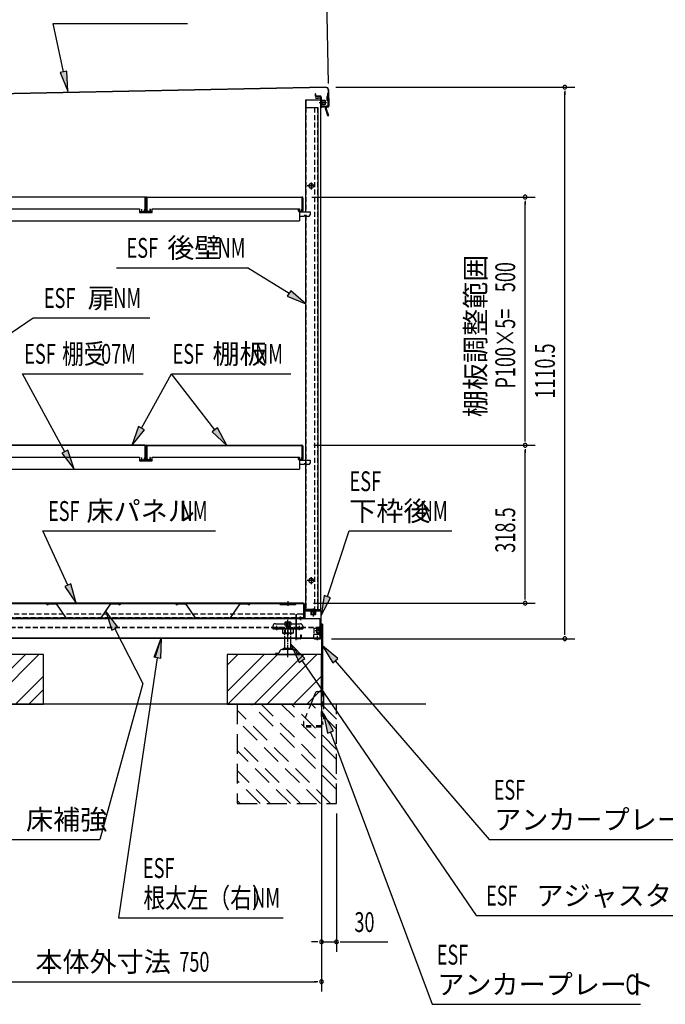
# Model space of a CAD drawing. Extents: x 217 to 8351, y 70 to 5621.
# Drawn here: x 5200 to 6500, y 2508 to 4491 of the extents above; entities that cross this region are included whole.
import ezdxf
from ezdxf.enums import TextEntityAlignment as Align

# ---------------------------------------------------------------- set-up
doc = ezdxf.new("R2010")
doc.units = 0
doc.header["$LTSCALE"] = 20
doc.header["$MEASUREMENT"] = 0
for name, pattern in [('1PL-M', [15, 12, -1, 1, -1]), ('CENTER', [2, 1.25, -0.25, 0.25, -0.25]), ('DASHED', [0.75, 0.5, -0.25]), ('HIDE-L', [3, 2, -1]), ('HIDE-S', [1, 0.5, -0.5]), ('KAKURE-2', [3, 2, -1])]:
    doc.linetypes.add(name, pattern=pattern)
for name, color, linetype in [('CENTER', 1, 'CENTER'), ('CON-G', 6, 'KAKURE-2'), ('GL', 6, 'CONTINUOUS'), ('HIKIDASHI', 6, 'CONTINUOUS'), ('SUNPOU', 4, 'CONTINUOUS'), ('アジャスタボルト', 2, 'CONTINUOUS'), ('下枠前', 1, 'CONTINUOUS'), ('基礎', 3, 'CONTINUOUS'), ('壁', 4, 'CONTINUOUS'), ('屋根', 82, 'CONTINUOUS'), ('床', 3, 'CONTINUOUS'), ('本体支持金具', 3, 'CONTINUOUS'), ('根太', 2, 'CONTINUOUS'), ('棚受', 4, 'CONTINUOUS'), ('棚板', 3, 'CONTINUOUS'), ('補強', 1, 'CONTINUOUS'), ('金具', 1, 'CONTINUOUS')]:
    doc.layers.add(name, color=color, linetype=linetype)
doc.styles.add('00', font='ROMANS', dxfattribs={"width": 0.666667, "bigfont": 'BIGFONT'})
doc.styles.add('01', font='ROMANS', dxfattribs={"height": 3, "bigfont": 'BIGFONT'})

msp = doc.modelspace()

# ---------------------------------------------------------------- linework, layer by layer
at = {"layer": 'CENTER', "linetype": 'Continuous'}
for p, q in [((5714.7, 3274.4), (5764.7, 3274.4)), ((5709.7, 3269.4), (5709.7, 3264.4)), ((5709.7, 3269.4), (5709.7, 3264.4)), ((5709.7, 3264.4), (5769.7, 3264.4)), ((5714.7, 3266.7), (5714.7, 3264.4)), ((5714.7, 3266.7), (5714.7, 3264.4)), ((5716.7, 3269.7), (5716.7, 3261.4)), ((5716.7, 3269.7), (5716.7, 3261.4)), ((5718.7, 3266.7), (5718.7, 3264.4)), ((5718.7, 3266.7), (5718.7, 3264.4)), ((5750.7, 3264.4), (5728.7, 3264.4)), ((5728.7, 3264.4), (5728.7, 3255.5)), ((5728.7, 3255.5), (5730.7, 3254.4)), ((5750.7, 3255.5), (5728.7, 3255.5)), ((5748.7, 3254.4), (5730.7, 3254.4)), ((5732.2, 3266.7), (5732.2, 3264.4)), ((5734.2, 3264.4), (5734.2, 3254.4)), ((5739.7, 3269.7), (5739.7, 3261.4)), ((5739.7, 3267.4), (5739.7, 3251.3)), ((5745.2, 3264.4), (5745.2, 3254.4)), ((5747.2, 3266.7), (5747.2, 3264.4)), ((5750.7, 3255.5), (5748.7, 3254.4)), ((5750.7, 3264.4), (5750.7, 3255.5)), ((5760.7, 3266.7), (5760.7, 3264.4)), ((5762.7, 3269.7), (5762.7, 3261.4)), ((5764.7, 3266.7), (5764.7, 3264.4)), ((5769.7, 3269.4), (5769.7, 3264.4))]:
    msp.add_line(p, q, dxfattribs=at)
at = {"layer": 'CENTER', "linetype": 'DASHED'}
msp.add_line((5709.7, 3266.7), (5769.7, 3266.7), dxfattribs=at)
at = {"layer": 'CENTER', "linetype": 'Continuous'}
for centre, radius, start, end in [((5714.7, 3269.4), 5, 90, 180), ((5714.7, 3269.4), 5, 90, 180), ((5764.7, 3269.4), 5, 0, 90), ((5730.9, 3259.9), 5.45, 270, 307.6857), ((5739.7, 3268.2), 13.8, 246.5734, 293.4266), ((5748.5, 3259.9), 5.45, 232.3143, 270)]:
    msp.add_arc(centre, radius, start, end, dxfattribs=at)
at = {"layer": 'CON-G'}
for p, q in [((5637.7, 3112.3), (5637.7, 2912.3)), ((5825.6, 2912.3), (5637.7, 3100.2)), ((5837.7, 2940.6), (5666, 3112.3)), ((5837.7, 2960.8), (5686.2, 3112.3)), ((5837.7, 3001.2), (5726.6, 3112.3)), ((5837.7, 3021.4), (5746.8, 3112.3)), ((5837.7, 3061.8), (5787.2, 3112.3)), ((5837.7, 3082), (5807.4, 3112.3)), ((5837.7, 2912.3), (5837.7, 3112.3)), ((5805.4, 2912.3), (5637.7, 3080)), ((5765, 2912.3), (5637.7, 3039.6)), ((5744.8, 2912.3), (5637.7, 3019.4)), ((5704.4, 2912.3), (5637.7, 2979)), ((5684.2, 2912.3), (5637.7, 2958.8)), ((5643.7, 2912.3), (5637.7, 2918.4)), ((5637.7, 2912.3), (5837.7, 2912.3))]:
    msp.add_line(p, q, dxfattribs=at)
at = {"layer": 'GL'}
msp.add_line((6017.7, 3112.3), (4428.7, 3112.3), dxfattribs=at)
at = {"layer": 'HIKIDASHI'}
for p, q in [((5266.9, 4483.2), (5537.5, 4483.2)), ((5287.9, 4386.2), (5266.9, 4483.2)), ((5294.5, 4387.6), (5281.4, 4384.8)), ((5281.4, 4384.8), (5296.4, 4347.1)), ((5296.4, 4347.1), (5294.5, 4387.6)), ((5394.9, 3991.4), (5658.3, 3991.4)), ((5742.2, 3939.6), (5658.3, 3991.4)), ((5745.7, 3945.2), (5738.7, 3933.9)), ((5738.7, 3933.9), (5776.2, 3918.5)), ((5776.2, 3918.5), (5745.7, 3945.2)), ((5127.9, 3823.3), (5226.8, 3890.4)), ((5226.8, 3890.4), (5461.6, 3890.4)), ((5205.3, 3777.9), (5448.7, 3777.9)), ((5290.6, 3620.9), (5205.3, 3777.9)), ((5445, 3668.2), (5505.6, 3777.9)), ((5505.6, 3777.9), (5745.7, 3777.9)), ((5592.5, 3664.9), (5505.6, 3777.9)), ((5439.2, 3671.4), (5425.7, 3633.2)), ((5450.9, 3665), (5439.2, 3671.4)), ((5597.8, 3669), (5587.2, 3660.8)), ((5616.9, 3633.2), (5597.8, 3669)), ((5425.7, 3633.2), (5450.9, 3665)), ((5587.2, 3660.8), (5616.9, 3633.2)), ((5296.5, 3624.1), (5284.8, 3617.8)), ((5284.8, 3617.8), (5309.7, 3585.8)), ((5309.7, 3585.8), (5296.5, 3624.1)), ((5246, 3461.4), (5593.9, 3461.4)), ((5296.5, 3352.1), (5246, 3461.4)), ((5819.3, 3329), (5863.4, 3461.4)), ((5863.4, 3461.4), (6070.3, 3461.4)), ((5302.6, 3354.9), (5290.5, 3349.3)), ((5313.3, 3315.8), (5302.6, 3354.9)), ((5290.5, 3349.3), (5313.3, 3315.8)), ((5813, 3331.1), (5806.7, 3291)), ((5806.7, 3291), (5825.7, 3326.9)), ((5825.7, 3326.9), (5813, 3331.1)), ((5397.4, 3267.4), (5373.3, 3300)), ((5373.3, 3300), (5385.5, 3261.4)), ((5385.5, 3261.4), (5397.4, 3267.4)), ((5391.5, 3264.4), (5448, 3153.7)), ((5470.3, 3207.4), (5484.9, 3245.2)), ((5472.3, 3206.6), (5484.9, 3245.2)), ((5484.9, 3245.2), (5483.4, 3204.7)), ((5773.7, 3204.1), (5745.7, 3233.4)), ((5745.7, 3233.4), (5762.7, 3196.6)), ((5840.4, 3204.2), (5809.3, 3230.2)), ((5809.3, 3230.2), (5830.3, 3195.5)), ((5476.8, 3206), (5399, 2682.3)), ((5483.4, 3204.7), (5470.3, 3207.4)), ((5762.7, 3196.6), (5773.7, 3204.1)), ((5768.2, 3200.4), (6118.9, 2686.9)), ((5830.3, 3195.5), (5840.4, 3204.2)), ((5835.4, 3199.9), (6145.3, 2840)), ((5448, 3153.7), (5361.3, 2840)), ((5831.8, 3058.7), (5811.6, 3093.8)), ((5811.6, 3093.8), (5819.4, 3054)), ((5819.4, 3054), (5831.8, 3058.7)), ((5825.6, 3056.3), (6030.7, 2507.9)), ((5130.8, 2840), (5361.3, 2840)), ((6145.3, 2840), (6564.3, 2840)), ((5399, 2682.3), (5730.3, 2682.3)), ((6118.9, 2686.9), (6667.8, 2686.9)), ((6030.7, 2507.9), (6449.7, 2507.9))]:
    msp.add_line(p, q, dxfattribs=at)
for points in [[(5281.4, 4384.8), (5294.5, 4387.6), (5296.4, 4347.1)], [(5738.7, 3933.9), (5745.7, 3945.2), (5776.2, 3918.5)], [(5439.2, 3671.4), (5450.9, 3665), (5425.7, 3633.2)], [(5587.2, 3660.8), (5597.8, 3669), (5616.9, 3633.2)], [(5284.8, 3617.8), (5296.5, 3624.1), (5309.7, 3585.8)], [(5290.5, 3349.3), (5302.6, 3354.9), (5313.3, 3315.8)], [(5813, 3331.1), (5825.7, 3326.9), (5806.7, 3291)], [(5397.4, 3267.4), (5385.5, 3261.4), (5373.3, 3300)], [(5470.3, 3207.4), (5483.4, 3204.7), (5484.9, 3245.2)], [(5773.7, 3204.1), (5762.7, 3196.6), (5745.7, 3233.4)], [(5840.4, 3204.2), (5830.3, 3195.5), (5809.3, 3230.2)], [(5831.8, 3058.7), (5819.4, 3054), (5811.6, 3093.8)]]:
    msp.add_solid(points, dxfattribs=at)
at = {"layer": 'SUNPOU'}
for p, q in [((5821.5, 4362.6), (5816.3, 4617.5)), ((5836.6, 4354.9), (6317.6, 4354.9)), ((6297.6, 4347.4), (6297.6, 4339.9)), ((6297.6, 3254.3), (6297.6, 4344.9)), ((5788.2, 4133.8), (6237.6, 4133.8)), ((6217.6, 4126.3), (6217.6, 4118.8)), ((6217.6, 3643.8), (6217.6, 4123.8)), ((5792.1, 3633.8), (6237.6, 3633.8)), ((5792.1, 3633.8), (6237.6, 3633.8)), ((6217.6, 3641.3), (6217.6, 3648.8)), ((6217.6, 3626.3), (6217.6, 3618.8)), ((6217.6, 3325.8), (6217.6, 3623.8)), ((5791.2, 3315.8), (6237.6, 3315.8)), ((6217.6, 3323.3), (6217.6, 3330.8)), ((6297.6, 3251.8), (6297.6, 3259.3)), ((5827.7, 3244.3), (6317.6, 3244.3)), ((5807.7, 3172.3), (5807.7, 2613.5)), ((5807.7, 3124.3), (5807.7, 2533.5)), ((5837.7, 2892.3), (5837.7, 2613.5)), ((5797.7, 2633.5), (5787.7, 2633.5)), ((5800.2, 2633.5), (5792.7, 2633.5)), ((5807.7, 2633.5), (5837.7, 2633.5)), ((5845.2, 2633.5), (5852.7, 2633.5)), ((5847.7, 2633.5), (5940.9, 2633.5)), ((5067.7, 2553.5), (5797.7, 2553.5)), ((5800.2, 2553.5), (5792.7, 2553.5))]:
    msp.add_line(p, q, dxfattribs=at)
for centre, start, end in [((6297.6, 4354.9), 90, 270), ((6297.6, 4354.9), 270, 90), ((6217.6, 4133.8), 90, 270), ((6217.6, 4133.8), 270, 90), ((6217.6, 3633.8), 90, 270), ((6217.6, 3633.8), 90, 270), ((6217.6, 3633.8), 270, 90), ((6217.6, 3633.8), 270, 90), ((6217.6, 3315.8), 90, 270), ((6217.6, 3315.8), 270, 90), ((6297.6, 3244.3), 90, 270), ((6297.6, 3244.3), 270, 90), ((5807.7, 2633.5), 0, 180), ((5807.7, 2633.5), 180, 0), ((5837.7, 2633.5), 0, 180), ((5837.7, 2633.5), 180, 0), ((5807.7, 2553.5), 0, 180), ((5807.7, 2553.5), 180, 0)]:
    msp.add_arc(centre, 3.75, start, end, dxfattribs=at)
at = {"layer": 'アジャスタボルト', "color": 4, "linetype": 'DASHED', "ltscale": 0.5}
for p, q in [((5733.9, 3276.8), (5734.4, 3277.3)), ((5733.9, 3276.8), (5733.9, 3269.3)), ((5745, 3277.3), (5734.4, 3277.3)), ((5736.8, 3276.8), (5736.8, 3269.3)), ((5742.6, 3276.8), (5742.6, 3269.3)), ((5745, 3277.3), (5745.5, 3276.8)), ((5745.5, 3276.8), (5745.5, 3269.3)), ((5745.7, 3269.3), (5733.7, 3269.3))]:
    msp.add_line(p, q, dxfattribs=at)
at = {"layer": 'アジャスタボルト', "color": 4, "linetype": '1PL-M', "ltscale": 0.1}
msp.add_line((5739.7, 3207.3), (5739.7, 3282.3), dxfattribs=at)
at = {"layer": 'アジャスタボルト', "color": 4, "linetype": 'HIDE-L', "ltscale": 0.1}
for p, q in [((5733.7, 3245.2), (5733.7, 3269.3)), ((5745.7, 3245.2), (5745.7, 3269.3))]:
    msp.add_line(p, q, dxfattribs=at)
at = {"layer": 'アジャスタボルト', "color": 4, "ltscale": 0.1}
for p, q in [((5733.7, 3224.3), (5733.7, 3245.2)), ((5745.7, 3224.3), (5745.7, 3245.2)), ((5714.7, 3214.3), (5714.7, 3212.3)), ((5719.5, 3214.3), (5714.7, 3214.3)), ((5723.7, 3219.6), (5721.3, 3215.3)), ((5723.7, 3219.6), (5724.1, 3220.3)), ((5751.8, 3222.3), (5727.6, 3222.3)), ((5748.7, 3224.3), (5730.7, 3224.3)), ((5755.2, 3220.3), (5755.6, 3219.6)), ((5755.6, 3219.6), (5758.1, 3215.3)), ((5759.8, 3214.3), (5764.7, 3214.3)), ((5764.7, 3214.3), (5764.7, 3212.3)), ((5714.7, 3212.3), (5764.7, 3212.3))]:
    msp.add_line(p, q, dxfattribs=at)
at = {"layer": 'アジャスタボルト', "color": 4, "linetype": 'DASHED', "ltscale": 0.5}
for centre, radius, start, end in [((5734, 3269.3), 8, 69.4016, 86.9348), ((5739.7, 3268.7), 8.58, 70.3471, 109.6529), ((5745.4, 3269.3), 8, 93.0652, 110.5984)]:
    msp.add_arc(centre, radius, start, end, dxfattribs=at)
at = {"layer": 'アジャスタボルト', "color": 4, "ltscale": 0.1}
for centre, radius, start, end in [((5719.5, 3216.3), 2, 270, 330), ((5727.6, 3218.3), 4, 90, 150), ((5730.7, 3223.3), 1, 90, 270), ((5748.7, 3223.3), 1, 270, 90), ((5751.8, 3218.3), 4, 30, 90), ((5759.8, 3216.3), 2, 210, 270)]:
    msp.add_arc(centre, radius, start, end, dxfattribs=at)
at = {"layer": '下枠前'}
for p, q in [((5774.2, 3298.8), (5774.2, 3287.2)), ((5774.8, 3287.2), (5774.8, 3298.8)), ((5804.7, 3300.8), (5776.2, 3300.8)), ((5776.2, 3300.2), (5804.7, 3300.2)), ((5806.1, 3298.8), (5806.1, 3246.3)), ((5806.7, 3246.3), (5806.7, 3298.8)), ((5756.7, 3246.3), (5756.7, 3283.8)), ((5757.3, 3246.3), (5757.3, 3283.8)), ((5772.8, 3285.8), (5758.7, 3285.8)), ((5758.7, 3285.2), (5772.8, 3285.2)), ((5765.2, 3282.2), (5765.2, 3288.8)), ((5766.1, 3246.3), (5766.1, 3252.3)), ((5766.1, 3252.3), (5766.7, 3252.3)), ((5766.7, 3252.3), (5766.7, 3246.3)), ((5792.3, 3252.3), (5791.7, 3252.3)), ((5791.7, 3252.3), (5791.7, 3246.3)), ((5792.3, 3246.3), (5792.3, 3252.3)), ((5803.1, 3259.8), (5809.7, 3259.8)), ((5758.7, 3244.9), (5764.7, 3244.9)), ((5764.7, 3244.3), (5758.7, 3244.3)), ((5804.7, 3244.9), (5793.7, 3244.9)), ((5793.7, 3244.3), (5804.7, 3244.3)), ((5799.2, 3241.3), (5799.2, 3247.9))]:
    msp.add_line(p, q, dxfattribs=at)
at = {"layer": '下枠前', "linetype": 'Continuous'}
for p, q in [((5795.7, 3301.3), (5785.7, 3301.3)), ((5785.7, 3301.3), (5785.7, 3300.8)), ((5795.7, 3300.8), (5785.7, 3300.8)), ((5795.7, 3300.2), (5785.7, 3300.2)), ((5795.7, 3299.2), (5785.7, 3299.2)), ((5786.2, 3299.2), (5786.2, 3292.7)), ((5786.7, 3292.2), (5786.2, 3292.7)), ((5794.7, 3292.2), (5786.7, 3292.2)), ((5787.2, 3301.3), (5787.2, 3292.2)), ((5787.7, 3301.3), (5787.7, 3292.2)), ((5790.7, 3304.3), (5790.7, 3289.2)), ((5793.7, 3301.3), (5793.7, 3292.2)), ((5794.2, 3301.3), (5794.2, 3292.2)), ((5795.2, 3292.7), (5794.7, 3292.2)), ((5795.2, 3299.2), (5795.2, 3292.7)), ((5795.7, 3301.3), (5795.7, 3300.8)), ((5810.2, 3259.8), (5795.1, 3259.8)), ((5798.1, 3263.8), (5798.6, 3264.3)), ((5798.1, 3255.8), (5798.1, 3263.8)), ((5807.2, 3263.3), (5798.1, 3263.3)), ((5807.2, 3262.8), (5798.1, 3262.8)), ((5807.2, 3256.8), (5798.1, 3256.8)), ((5807.2, 3256.3), (5798.1, 3256.3)), ((5798.6, 3255.3), (5798.1, 3255.8)), ((5805.1, 3264.3), (5798.6, 3264.3)), ((5805.1, 3255.3), (5798.6, 3255.3)), ((5805.1, 3254.8), (5805.1, 3264.8)), ((5806.1, 3254.8), (5806.1, 3264.8)), ((5806.7, 3254.8), (5806.7, 3264.8)), ((5807.2, 3264.8), (5806.7, 3264.8)), ((5807.2, 3254.8), (5806.7, 3254.8)), ((5807.2, 3254.8), (5807.2, 3264.8))]:
    msp.add_line(p, q, dxfattribs=at)
at = {"layer": '下枠前'}
for centre, radius, start, end in [((5776.2, 3298.8), 2, 90, 180), ((5776.2, 3298.8), 1.4, 90, 180), ((5804.7, 3298.8), 2, 0, 90), ((5804.7, 3298.8), 1.4, 0, 90), ((5758.7, 3283.8), 2, 90, 180), ((5758.7, 3283.8), 1.4, 90, 180), ((5772.8, 3287.2), 2, 270, 0), ((5772.8, 3287.2), 1.4, 270, 0), ((5758.7, 3246.3), 2, 180, 270), ((5758.7, 3246.3), 1.4, 180, 270), ((5764.7, 3246.3), 1.4, 270, 0), ((5764.7, 3246.3), 2, 270, 0), ((5793.7, 3246.3), 2, 180, 270), ((5793.7, 3246.3), 1.4, 180, 270), ((5804.7, 3246.3), 1.4, 270, 0), ((5804.7, 3246.3), 2, 270, 0)]:
    msp.add_arc(centre, radius, start, end, dxfattribs=at)
at = {"layer": '下枠前', "linetype": 'Continuous'}
for centre, start, end in [((5785.7, 3299.7), 90, 270), ((5795.7, 3299.7), 270, 90), ((5805.6, 3264.8), 0, 180), ((5805.6, 3254.8), 180, 0)]:
    msp.add_arc(centre, 0.5, start, end, dxfattribs=at)
at = {"layer": '基礎'}
for p, q in [((5247.7, 3212.3), (5057.7, 3212.3)), ((5247.7, 3112.3), (5247.7, 3212.3)), ((5807.7, 3212.3), (5617.7, 3212.3)), ((5617.7, 3212.3), (5617.7, 3112.3)), ((5807.7, 3112.3), (5807.7, 3212.3)), ((5057.7, 3112.3), (5247.7, 3112.3)), ((5617.7, 3112.3), (5807.7, 3112.3))]:
    msp.add_line(p, q, dxfattribs=at)
at = {"layer": '基礎', "color": 6}
for p, q in [((5111.7, 3112.3), (5211.7, 3212.3)), ((5138.2, 3112.3), (5238.2, 3212.3)), ((5617.7, 3137.8), (5692.2, 3212.3)), ((5617.7, 3190.8), (5639.1, 3212.3)), ((5618.7, 3112.3), (5718.7, 3212.3)), ((5671.7, 3112.3), (5771.7, 3212.3)), ((5698.2, 3112.3), (5798.2, 3212.3)), ((5191.3, 3112.3), (5247.7, 3168.7)), ((5751.3, 3112.3), (5807.7, 3168.7)), ((5217.8, 3112.3), (5247.7, 3142.2)), ((5777.8, 3112.3), (5807.7, 3142.2))]:
    msp.add_line(p, q, dxfattribs=at)
at = {"layer": '壁', "linetype": 'Continuous'}
for p, q in [((5775.2, 4329.8), (5775.2, 4103.8)), ((5775.2, 4329.8), (5805.7, 4329.8)), ((5775.7, 4329.8), (5775.7, 4313.8)), ((5796.2, 4333.8), (5803.7, 4333.8)), ((5796.2, 4333.3), (5803.7, 4333.3)), ((5796.2, 4332.8), (5800.7, 4332.8)), ((5800.7, 4333.3), (5800.7, 4332.8)), ((5805.2, 4331.8), (5805.2, 4329.8)), ((5805.7, 4331.8), (5805.7, 3303.3)), ((5775.2, 4313.8), (5800.2, 4313.8)), ((5800.2, 4313.8), (5800.2, 3302.3)), ((5794.7, 4156.3), (5778.7, 4156.3)), ((5786.7, 4163.3), (5786.7, 4149.3)), ((5775.2, 4096.3), (5775.2, 3303.3)), ((5794.7, 3361.3), (5778.7, 3361.3)), ((5786.7, 3368.3), (5786.7, 3354.3)), ((5790.2, 3303.3), (5775.2, 3303.3)), ((5780.2, 3302.3), (5775.7, 3302.3)), ((5803.7, 3301.8), (5775.7, 3301.8)), ((5803.7, 3301.3), (5775.7, 3301.3)), ((5780.2, 3302.3), (5780.2, 3301.8)), ((5790.7, 3304.8), (5790.7, 3298.3)), ((5805.4, 3302.3), (5791.2, 3302.3))]:
    msp.add_line(p, q, dxfattribs=at)
at = {"layer": '壁', "linetype": 'DASHED'}
for p, q in [((5805.2, 4329.8), (5805.2, 3303.3)), ((5775.7, 4313.8), (5775.7, 4103.8)), ((5793.2, 4313.8), (5793.2, 3302.3)), ((5799.7, 4313.8), (5799.7, 3302.3)), ((5775.7, 4096.3), (5775.7, 3303.3))]:
    msp.add_line(p, q, dxfattribs=at)
at = {"layer": '壁', "linetype": 'DASHED', "ltscale": 0.5}
for p, q in [((5787.7, 4160.3), (5785.7, 4160.3)), ((5785.7, 4152.3), (5787.7, 4152.3)), ((5787.7, 3365.3), (5785.7, 3365.3)), ((5785.7, 3357.3), (5787.7, 3357.3))]:
    msp.add_line(p, q, dxfattribs=at)
at = {"layer": '壁', "linetype": 'Continuous'}
for centre, radius, start, end in [((5796.2, 4333.3), 0.5, 90, 270), ((5803.7, 4331.8), 2, 0, 90), ((5803.7, 4331.8), 1.5, 0, 90), ((5775.7, 3301.8), 0.5, 90, 270), ((5791.2, 3303.3), 1, 180, 270), ((5803.7, 3303.3), 2, 270, 0), ((5803.7, 3303.3), 1.5, 270, 0)]:
    msp.add_arc(centre, radius, start, end, dxfattribs=at)
at = {"layer": '壁', "linetype": 'DASHED', "ltscale": 0.5}
for centre, start, end in [((5785.7, 4156.3), 90, 270), ((5787.7, 4156.3), 270, 90), ((5785.7, 3361.3), 90, 270), ((5787.7, 3361.3), 270, 90)]:
    msp.add_arc(centre, 4, start, end, dxfattribs=at)
at = {"layer": '屋根', "linetype": 'Continuous'}
for p, q in [((5816.6, 4354.9), (5105.8, 4340.5)), ((5816.6, 4354.3), (5105.8, 4339.9)), ((5821.1, 4349.9), (5821.8, 4317)), ((5821.7, 4350), (5822.4, 4317)), ((5795.5, 4341.4), (5794.9, 4341.4)), ((5794.9, 4341.4), (5794.9, 4338.4)), ((5795.5, 4341.4), (5795.5, 4338.4)), ((5804.6, 4337.2), (5797, 4337.1)), ((5804.6, 4336.6), (5797, 4336.5)), ((5802.7, 4324.1), (5817.8, 4324.4)), ((5805.6, 4329.1), (5805.8, 4319.1)), ((5805.6, 4329.1), (5806.1, 4329.1)), ((5805.7, 4327.6), (5814.8, 4327.8)), ((5805.7, 4327.1), (5814.8, 4327.3)), ((5806, 4335.2), (5806.4, 4316.6)), ((5806.1, 4329.1), (5806.3, 4319.1)), ((5806.6, 4335.2), (5807, 4316.7)), ((5806.7, 4329.2), (5806.9, 4319.2)), ((5807.7, 4329.2), (5807.9, 4319.2)), ((5807.7, 4328.7), (5814.2, 4328.8)), ((5814.2, 4328.8), (5814.8, 4328.3)), ((5814.8, 4328.3), (5814.9, 4320.3)), ((5805.8, 4321.1), (5814.9, 4321.3)), ((5805.8, 4320.6), (5814.9, 4320.8)), ((5805.8, 4319.1), (5806.3, 4319.1)), ((5807.9, 4319.7), (5814.4, 4319.8)), ((5820.4, 4315.5), (5808.4, 4315.3)), ((5820.4, 4314.9), (5808.4, 4314.7)), ((5814.9, 4320.3), (5814.4, 4319.8))]:
    msp.add_line(p, q, dxfattribs=at)
for centre, radius, start, end in [((5816.7, 4349.9), 5, 1.1578, 91.1578), ((5816.7, 4349.9), 4.4, 1.1578, 91.1578), ((5796.9, 4338.5), 2, 181.1578, 271.1578), ((5796.9, 4338.5), 1.4, 181.1578, 271.1578), ((5804.6, 4335.2), 2, 1.1578, 91.1578), ((5804.6, 4335.2), 1.4, 1.1578, 91.1578), ((5807.2, 4329.2), 0.5, 1.1578, 181.1578), ((5808.4, 4316.7), 2, 181.1578, 271.1578), ((5807.4, 4319.2), 0.5, 181.1578, 1.1578), ((5808.4, 4316.7), 1.4, 181.1578, 271.1578), ((5820.4, 4316.9), 1.4, 271.1578, 1.1578), ((5820.4, 4316.9), 2, 271.1578, 1.1578)]:
    msp.add_arc(centre, radius, start, end, dxfattribs=at)
at = {"layer": '床', "color": 1}
for p, q in [((5771.2, 3315.8), (5145.7, 3315.8)), ((5145.7, 3315.2), (5771.2, 3315.2)), ((5724, 3313.2), (5721.9, 3315.2)), ((5724.4, 3313.6), (5722.2, 3315.8)), ((5754.3, 3313.3), (5725.1, 3313.3)), ((5754.3, 3312.7), (5725.1, 3312.7)), ((5729.7, 3312.7), (5729.7, 3313.3)), ((5739.7, 3319.8), (5739.7, 3310.3)), ((5749.7, 3312.7), (5749.7, 3313.3)), ((5755, 3313.6), (5757.2, 3315.8)), ((5755.4, 3313.2), (5757.4, 3315.2)), ((5771.8, 3285.8), (5771.8, 3315.1)), ((5772.6, 3288.4), (5772.6, 3313.8)), ((5773.2, 3313.8), (5773.2, 3288.4)), ((5771.8, 3285.8), (5145.1, 3285.8))]:
    msp.add_line(p, q, dxfattribs=at)
at = {"layer": '床', "color": 1, "linetype": 'DASHED'}
for p, q in [((5768.8, 3293.8), (5148.1, 3293.8)), ((5771.8, 3286.4), (5145.1, 3286.4))]:
    msp.add_line(p, q, dxfattribs=at)
at = {"layer": '床', "color": 1, "linetype": 'DASHED', "ltscale": 0.5}
for p, q in [((5756.2, 3288.4), (5756.2, 3293.8)), ((5756.2, 3293.8), (5756.8, 3293.8)), ((5756.8, 3293.8), (5756.8, 3288.4))]:
    msp.add_line(p, q, dxfattribs=at)
at = {"layer": '床', "color": 1}
for centre, radius, start, end in [((5725.1, 3314.3), 1.6, 225, 270), ((5725.1, 3314.3), 1, 225, 270), ((5754.3, 3314.3), 1, 270, 315), ((5754.3, 3314.3), 1.6, 270, 315), ((5771.2, 3313.8), 2, 0, 90), ((5771.2, 3313.8), 1.4, 0, 90), ((5770.6, 3288.4), 2, 270, 0), ((5770.6, 3288.4), 2.6, 270, 0)]:
    msp.add_arc(centre, radius, start, end, dxfattribs=at)
at = {"layer": '床', "color": 1, "linetype": 'DASHED'}
msp.add_arc((5768.8, 3290.8), 3, 0, 90, dxfattribs=at)
at = {"layer": '床', "color": 1, "linetype": 'DASHED', "ltscale": 0.5}
for radius in [2.6, 2]:
    msp.add_arc((5758.8, 3288.4), radius, 180, 270, dxfattribs=at)
at = {"layer": '本体支持金具'}
for p, q in [((5818.4, 4336.3), (5818.6, 4327.9)), ((5818.8, 4336.3), (5818.4, 4336.3)), ((5820.3, 4335.2), (5818.4, 4335.2)), ((5818.8, 4334.7), (5818.4, 4334.7)), ((5818.9, 4329.5), (5818.5, 4329.5)), ((5820.5, 4329), (5818.5, 4329)), ((5819, 4327.9), (5818.6, 4327.9)), ((5819.7, 4342.1), (5820.2, 4318.1)), ((5821.3, 4342.1), (5819.7, 4342.1)), ((5821.3, 4339.1), (5819.7, 4339.1)), ((5821.3, 4342.1), (5821.8, 4318.2)), ((5816.8, 4314.6), (5815.2, 4314.5)), ((5815.2, 4314.5), (5815.3, 4312)), ((5820.6, 4297.1), (5815.3, 4312)), ((5816.8, 4314.6), (5816.9, 4312.3)), ((5822.1, 4297.7), (5816.9, 4312.3)), ((5819.2, 4317.1), (5817.8, 4317.1)), ((5819.2, 4315.5), (5817.8, 4315.5)), ((5820.6, 4297.1), (5822.1, 4297.7))]:
    msp.add_line(p, q, dxfattribs=at)
for centre, radius, start, end in [((5818.8, 4337.3), 1, 271.1589, 1.1589), ((5818.8, 4337.3), 2.6, 271.1589, 1.1589), ((5819, 4326.9), 2.6, 1.1589, 91.1589), ((5819, 4326.9), 1, 1.1589, 91.1589), ((5817.8, 4314.5), 2.6, 91.1589, 181.1589), ((5817.1, 4312.3), 1.8, 181.1589, 199.5939), ((5817.8, 4314.5), 1, 91.1589, 181.1589), ((5817.9, 4312.5), 1, 181.1589, 199.5939), ((5819.2, 4318.1), 2.6, 271.1589, 1.1589), ((5819.2, 4318.1), 1, 271.1589, 1.1589)]:
    msp.add_arc(centre, radius, start, end, dxfattribs=at)
at = {"layer": '根太', "linetype": 'Continuous'}
for p, q in [((5076.2, 3285.2), (5804.2, 3285.2)), ((5765.2, 3288.2), (5765.2, 3281.7)), ((5804.2, 3285.2), (5804.2, 3245.2)), ((5716.7, 3270.2), (5716.7, 3263.7)), ((5716.7, 3270.2), (5716.7, 3263.7)), ((5739.7, 3270.2), (5739.7, 3263.7)), ((5762.7, 3270.2), (5762.7, 3263.7)), ((5078.2, 3246.2), (5804.2, 3246.2)), ((5078.2, 3245.2), (5804.2, 3245.2)), ((5756.7, 3241.4), (5756.7, 3250)), ((5799.2, 3241.4), (5799.2, 3250))]:
    msp.add_line(p, q, dxfattribs=at)
at = {"layer": '根太', "linetype": 'DASHED'}
for p, q in [((5076.2, 3284.7), (5804.2, 3284.7)), ((5076.2, 3267.2), (5804.2, 3267.2)), ((5076.2, 3266.7), (5804.2, 3266.7)), ((5792.2, 3265.7), (5801.2, 3265.7)), ((5792.2, 3265.7), (5792.2, 3253.7)), ((5792.2, 3253.7), (5801.2, 3253.7)), ((5078.2, 3245.7), (5804.2, 3245.7))]:
    msp.add_line(p, q, dxfattribs=at)
at = {"layer": '根太', "linetype": 'Continuous'}
for centre, start, end in [((5801.2, 3268.7), 270, 0), ((5801.2, 3250.7), 0, 90)]:
    msp.add_arc(centre, 3, start, end, dxfattribs=at)
at = {"layer": '棚受'}
for p, q in [((5144.4, 4109.8), (5440.7, 4109.8)), ((5440.7, 4109.8), (5440.7, 4103.3)), ((5466.7, 4109.8), (5762.9, 4109.8)), ((5466.7, 4103.3), (5466.7, 4109.8)), ((5762.9, 4109.8), (5762.9, 4085.8)), ((5144.4, 4085.8), (5762.9, 4085.8)), ((5440.7, 4103.8), (5466.7, 4103.8)), ((5441.2, 4102.8), (5466.2, 4102.8)), ((5762.9, 4103.8), (5784.4, 4103.8)), ((5772.4, 4094.8), (5762.9, 4094.8)), ((5777.4, 4096.3), (5772.4, 4096.3)), ((5772.4, 4096.3), (5772.4, 4094.8)), ((5777.4, 4094.8), (5777.4, 4096.3)), ((5781.4, 4094.8), (5777.4, 4094.8)), ((5784.4, 4103.8), (5784.4, 4097.8)), ((5144.4, 3609.8), (5440.7, 3609.8)), ((5440.7, 3609.8), (5440.7, 3603.3)), ((5466.7, 3609.8), (5762.9, 3609.8)), ((5466.7, 3603.3), (5466.7, 3609.8)), ((5762.9, 3609.8), (5762.9, 3585.8)), ((5440.7, 3603.8), (5466.7, 3603.8)), ((5441.2, 3602.8), (5466.2, 3602.8)), ((5762.9, 3603.8), (5784.4, 3603.8)), ((5772.4, 3594.8), (5762.9, 3594.8)), ((5777.4, 3596.3), (5772.4, 3596.3)), ((5772.4, 3596.3), (5772.4, 3594.8)), ((5777.4, 3594.8), (5777.4, 3596.3)), ((5781.4, 3594.8), (5777.4, 3594.8)), ((5784.4, 3603.8), (5784.4, 3597.8)), ((5144.4, 3585.8), (5762.9, 3585.8))]:
    msp.add_line(p, q, dxfattribs=at)
for centre, radius, start, end in [((5441.2, 4103.3), 0.5, 180, 270), ((5466.2, 4103.3), 0.5, 270, 0), ((5781.4, 4097.8), 3, 270, 0), ((5441.2, 3603.3), 0.5, 180, 270), ((5466.2, 3603.3), 0.5, 270, 0), ((5781.4, 3597.8), 3, 270, 0)]:
    msp.add_arc(centre, radius, start, end, dxfattribs=at)
at = {"layer": '棚板'}
for p, q in [((5451.7, 4133.8), (5139.2, 4133.8)), ((5451.7, 4133.2), (5139.2, 4133.2)), ((5451.7, 4133.2), (5451.7, 4109.4)), ((5453.1, 4105.8), (5453.1, 4131.8)), ((5453.7, 4105.8), (5453.7, 4131.8)), ((5453.7, 4105.8), (5453.7, 4131.8)), ((5454.3, 4105.8), (5454.3, 4131.8)), ((5455.7, 4133.8), (5768.2, 4133.8)), ((5455.7, 4133.2), (5768.2, 4133.2)), ((5455.7, 4133.2), (5455.7, 4109.4)), ((5768.2, 4133.2), (5768.2, 4109.4)), ((5769.6, 4131.8), (5769.6, 4105.8)), ((5770.2, 4131.8), (5770.2, 4105.8)), ((5444.7, 4109.3), (5444.7, 4105.8)), ((5444.7, 4109.3), (5445.3, 4109.3)), ((5445.3, 4109.3), (5445.3, 4105.8)), ((5462.1, 4109.3), (5462.1, 4105.8)), ((5462.7, 4109.3), (5462.1, 4109.3)), ((5462.7, 4109.3), (5462.7, 4105.8)), ((5761.2, 4105.8), (5761.2, 4109.3)), ((5761.8, 4109.3), (5761.2, 4109.3)), ((5761.8, 4105.8), (5761.8, 4109.3)), ((5440.7, 4104.4), (5445.3, 4104.4)), ((5446.7, 4104.4), (5451.7, 4104.4)), ((5446.7, 4103.8), (5451.7, 4103.8)), ((5460.7, 4104.4), (5455.7, 4104.4)), ((5460.7, 4103.8), (5455.7, 4103.8)), ((5466.7, 4104.4), (5462.1, 4104.4)), ((5768.2, 4104.4), (5763.2, 4104.4)), ((5768.2, 4103.8), (5763.2, 4103.8)), ((5451.7, 3633.8), (5139.2, 3633.8)), ((5451.7, 3633.2), (5139.2, 3633.2)), ((5451.7, 3633.2), (5451.7, 3609.4)), ((5453.1, 3605.8), (5453.1, 3631.8)), ((5453.7, 3605.8), (5453.7, 3631.8)), ((5453.7, 3605.8), (5453.7, 3631.8)), ((5454.3, 3605.8), (5454.3, 3631.8)), ((5455.7, 3633.8), (5768.2, 3633.8)), ((5455.7, 3633.2), (5768.2, 3633.2)), ((5455.7, 3633.2), (5455.7, 3609.4)), ((5768.2, 3633.2), (5768.2, 3609.4)), ((5769.6, 3631.8), (5769.6, 3605.8)), ((5770.2, 3631.8), (5770.2, 3605.8)), ((5444.7, 3609.3), (5444.7, 3605.8)), ((5444.7, 3609.3), (5445.3, 3609.3)), ((5445.3, 3609.3), (5445.3, 3605.8)), ((5462.1, 3609.3), (5462.1, 3605.8)), ((5462.7, 3609.3), (5462.1, 3609.3)), ((5462.7, 3609.3), (5462.7, 3605.8)), ((5761.2, 3605.8), (5761.2, 3609.3)), ((5761.8, 3609.3), (5761.2, 3609.3)), ((5761.8, 3605.8), (5761.8, 3609.3)), ((5440.7, 3604.4), (5445.3, 3604.4)), ((5446.7, 3604.4), (5451.7, 3604.4)), ((5446.7, 3603.8), (5451.7, 3603.8)), ((5460.7, 3604.4), (5455.7, 3604.4)), ((5460.7, 3603.8), (5455.7, 3603.8)), ((5466.7, 3604.4), (5462.1, 3604.4)), ((5768.2, 3604.4), (5763.2, 3604.4)), ((5768.2, 3603.8), (5763.2, 3603.8))]:
    msp.add_line(p, q, dxfattribs=at)
for centre, radius, start, end in [((5451.7, 4131.8), 2, 0, 90), ((5451.7, 4131.8), 1.4, 0, 90), ((5455.7, 4131.8), 2, 90, 180), ((5455.7, 4131.8), 1.4, 90, 180), ((5768.2, 4131.8), 2, 0, 90), ((5768.2, 4131.8), 1.4, 0, 90), ((5446.7, 4105.8), 2, 180, 224.427), ((5446.7, 4105.8), 1.4, 180, 270), ((5446.7, 4109.4), 5, 270, 0), ((5451.7, 4105.8), 2, 270, 0), ((5451.7, 4105.8), 1.4, 270, 0), ((5455.7, 4105.8), 2, 180, 270), ((5455.7, 4105.8), 1.4, 180, 270), ((5460.7, 4109.4), 5, 180, 270), ((5460.7, 4105.8), 1.4, 270, 0), ((5460.7, 4105.8), 2, 315.573, 0), ((5763.2, 4105.8), 2, 180, 224.427), ((5763.2, 4105.8), 1.4, 180, 270), ((5763.2, 4109.4), 5, 270, 0), ((5768.2, 4105.8), 2, 270, 0), ((5768.2, 4105.8), 1.4, 270, 0), ((5446.7, 4105.8), 2, 224.427, 270), ((5460.7, 4105.8), 2, 270, 315.573), ((5763.2, 4105.8), 2, 224.427, 270), ((5451.7, 3631.8), 2, 0, 90), ((5451.7, 3631.8), 1.4, 0, 90), ((5455.7, 3631.8), 2, 90, 180), ((5455.7, 3631.8), 1.4, 90, 180), ((5768.2, 3631.8), 2, 0, 90), ((5768.2, 3631.8), 1.4, 0, 90), ((5446.7, 3609.4), 5, 270, 0), ((5460.7, 3609.4), 5, 180, 270), ((5763.2, 3609.4), 5, 270, 0), ((5446.7, 3605.8), 2, 180, 224.427), ((5446.7, 3605.8), 1.4, 180, 270), ((5446.7, 3605.8), 2, 224.427, 270), ((5451.7, 3605.8), 2, 270, 0), ((5451.7, 3605.8), 1.4, 270, 0), ((5455.7, 3605.8), 2, 180, 270), ((5455.7, 3605.8), 1.4, 180, 270), ((5460.7, 3605.8), 1.4, 270, 0), ((5460.7, 3605.8), 2, 270, 315.573), ((5460.7, 3605.8), 2, 315.573, 0), ((5763.2, 3605.8), 2, 180, 224.427), ((5763.2, 3605.8), 1.4, 180, 270), ((5763.2, 3605.8), 2, 224.427, 270), ((5768.2, 3605.8), 2, 270, 0), ((5768.2, 3605.8), 1.4, 270, 0)]:
    msp.add_arc(centre, radius, start, end, dxfattribs=at)
at = {"layer": '補強'}
for p, q in [((5253.8, 3315.2), (5253.2, 3315.2)), ((5272.4, 3315.2), (5258.8, 3315.2)), ((5258.8, 3314.6), (5272.4, 3314.6)), ((5273.6, 3314), (5292.6, 3286.1)), ((5293.1, 3286.4), (5274.1, 3314.3)), ((5382.3, 3314.3), (5363.3, 3286.4)), ((5363.8, 3286.1), (5382.8, 3314)), ((5397.6, 3315.2), (5383.9, 3315.2)), ((5383.9, 3314.6), (5397.6, 3314.6)), ((5403.2, 3315.2), (5402.6, 3315.2)), ((5514.3, 3315.2), (5513.7, 3315.2)), ((5532.9, 3315.2), (5519.3, 3315.2)), ((5519.3, 3314.6), (5532.9, 3314.6)), ((5534.1, 3314), (5553.1, 3286.1)), ((5553.6, 3286.4), (5534.6, 3314.3)), ((5642.8, 3314.3), (5623.8, 3286.4)), ((5624.3, 3286.1), (5643.3, 3314)), ((5658.1, 3315.2), (5644.4, 3315.2)), ((5644.4, 3314.6), (5658.1, 3314.6)), ((5663.7, 3315.2), (5663.1, 3315.2)), ((5362.1, 3285.8), (5294.2, 3285.8)), ((5294.2, 3285.2), (5362.1, 3285.2)), ((5622.6, 3285.8), (5554.7, 3285.8)), ((5554.7, 3285.2), (5622.6, 3285.2))]:
    msp.add_line(p, q, dxfattribs=at)
for centre, radius, start, end in [((5255.7, 3315.2), 2.5, 180, 332.7971), ((5255.7, 3315.2), 1.9, 180, 332.7971), ((5258.8, 3313.6), 1.6, 90, 152.7971), ((5258.8, 3313.6), 1, 90, 152.7971), ((5272.4, 3313.2), 2, 34.2264, 90), ((5272.4, 3313.2), 1.4, 34.2264, 90), ((5383.9, 3313.2), 2, 90, 145.7736), ((5383.9, 3313.2), 1.4, 90, 145.7736), ((5397.6, 3313.6), 1.6, 27.2029, 90), ((5397.6, 3313.6), 1, 27.2029, 90), ((5400.7, 3315.2), 2.5, 207.2029, 360), ((5400.7, 3315.2), 1.9, 207.2029, 360), ((5516.2, 3315.2), 2.5, 180, 332.7971), ((5516.2, 3315.2), 1.9, 180, 332.7971), ((5519.3, 3313.6), 1.6, 90, 152.7971), ((5519.3, 3313.6), 1, 90, 152.7971), ((5532.9, 3313.2), 2, 34.2264, 90), ((5532.9, 3313.2), 1.4, 34.2264, 90), ((5644.4, 3313.2), 2, 90, 145.7736), ((5644.4, 3313.2), 1.4, 90, 145.7736), ((5658.1, 3313.6), 1.6, 27.2029, 90), ((5658.1, 3313.6), 1, 27.2029, 90), ((5661.2, 3315.2), 2.5, 207.2029, 360), ((5661.2, 3315.2), 1.9, 207.2029, 360), ((5294.2, 3287.2), 2, 214.2264, 270), ((5294.2, 3287.2), 1.4, 214.2264, 270), ((5362.1, 3287.2), 1.4, 270, 325.7736), ((5362.1, 3287.2), 2, 270, 325.7736), ((5554.7, 3287.2), 2, 214.2264, 270), ((5554.7, 3287.2), 1.4, 214.2264, 270), ((5622.6, 3287.2), 1.4, 270, 325.7736), ((5622.6, 3287.2), 2, 270, 325.7736)]:
    msp.add_arc(centre, radius, start, end, dxfattribs=at)
at = {"layer": '金具'}
for p, q in [((5807.7, 3273.8), (5807.7, 3137.8)), ((5809.3, 3273.8), (5807.7, 3273.8)), ((5809.3, 3273.8), (5809.3, 3137.8)), ((5795, 3134.7), (5785.8, 3112.3)), ((5799.6, 3137.8), (5811.6, 3137.8)), ((5809.3, 3137.8), (5811.6, 3137.8)), ((5811.6, 3137.8), (5811.6, 3112.3)), ((5806.8, 3069.8), (5806.8, 3066.3)), ((5811.6, 3071.8), (5808.8, 3071.8))]:
    msp.add_line(p, q, dxfattribs=at)
at = {"layer": '金具', "linetype": 'HIDE-S'}
for p, q in [((5807.7, 3087.8), (5807.7, 3137.8)), ((5809.3, 3137.8), (5809.3, 3071.8)), ((5809.3, 3087.8), (5809.3, 3137.8)), ((5785.8, 3112.3), (5771.7, 3077.8)), ((5811.6, 3112.3), (5811.6, 3071.8)), ((5771.3, 3075.9), (5771.3, 3066.3)), ((5809.3, 3087.8), (5807.7, 3087.8)), ((5771.3, 3068.6), (5771.3, 3066.3)), ((5806.8, 3068.6), (5771.3, 3068.6)), ((5806.8, 3066.3), (5771.3, 3066.3))]:
    msp.add_line(p, q, dxfattribs=at)
at = {"layer": '金具'}
for centre, radius, end in [((5799.6, 3132.8), 5, 157.7014), ((5808.8, 3069.8), 2, 180)]:
    msp.add_arc(centre, radius, 90, end, dxfattribs=at)
at = {"layer": '金具', "linetype": 'HIDE-S'}
msp.add_arc((5776.3, 3075.9), 5, 157.7014, 180, dxfattribs=at)

# ---------------------------------------------------------------- texts
at = {"layer": 'HIKIDASHI'}
for s, style, width, p in [('ESF', '00', 0.67, (5414.9, 4011.4)), ('NM', '00', 0.67, (5598.2, 4011.4)), ('ESF', '00', 0.67, (5248.4, 3910.4)), ('NM', '00', 0.67, (5388.1, 3910.4)), ('ESF', '00', 0.67, (5208.9, 3797.9)), ('棚受', '01', 0.8, (5285.1, 3797.9)), ('07M', '00', 0.67, (5363.6, 3797.9)), ('ESF', '00', 0.67, (5507.6, 3797.9)), ('NM', '00', 0.67, (5673.8, 3797.9)), ('ESF', '00', 0.67, (5864, 3541.4)), ('ESF', '00', 0.67, (5256.8, 3481.4)), ('NM', '00', 0.67, (5522, 3481.4)), ('NM', '00', 0.67, (6005.6, 3481.4)), ('ESF', '00', 0.67, (6154.3, 2920)), ('ESF', '00', 0.67, (5448, 2762.3)), ('根太左（右）', '01', 0.8, (5448.9, 2702.3)), ('NM', '00', 0.67, (5667.9, 2702.3)), ('ESF', '00', 0.67, (6138.9, 2706.9)), ('ESF', '00', 0.67, (6039.7, 2587.9)), ('C', '00', 0.67, (6419.7, 2527.9))]:
    msp.add_text(s, height=40, dxfattribs=dict(at, style=style, width=width)).set_placement(p)
at = {"layer": 'HIKIDASHI', "style": '01'}
for s, p in [('後壁', (5496.9, 4011.4)), ('扉', (5336.4, 3910.4)), ('棚板', (5587.9, 3797.9)), ('床パネル', (5334.1, 3481.4)), ('下枠後', (5863.5, 3481.4)), ('床補強', (5212.5, 2860)), ('アンカープレート', (6155.3, 2860)), ('アジャスターボルト', (6240.3, 2706.9)), ('アンカープレート', (6040.7, 2527.9))]:
    msp.add_text(s, height=40, dxfattribs=at).set_placement(p)
at = {"layer": 'SUNPOU', "style": '01'}
msp.add_text('棚板調整範囲', height=40, rotation=90, dxfattribs=at).set_placement((6117.6, 4017.7), align=Align.MIDDLE_RIGHT)
at = {"layer": 'SUNPOU', "style": '00'}
for s, width, p in [('500', 0.666667, (6197.6, 3942.2)), ('P100×5=', 0.67, (6197.6, 3747.9)), ('1110.5', 0.666667, (6277.6, 3727.8)), ('318.5', 0.67, (6197.6, 3417.4))]:
    msp.add_text(s, height=40, rotation=90, dxfattribs=dict(at, width=width)).set_placement(p)
at = {"layer": 'SUNPOU', "style": '00', "width": 0.666667}
for s, p in [('30', (5873.9, 2653.5)), ('750', (5521.3, 2573.5))]:
    msp.add_text(s, height=40, dxfattribs=at).set_placement(p)
at = {"layer": 'SUNPOU', "style": '01'}
msp.add_text('本体外寸法', height=40, dxfattribs=at).set_placement((5504.2, 2593.5), align=Align.MIDDLE_RIGHT)

doc.saveas('drawing.dxf')
